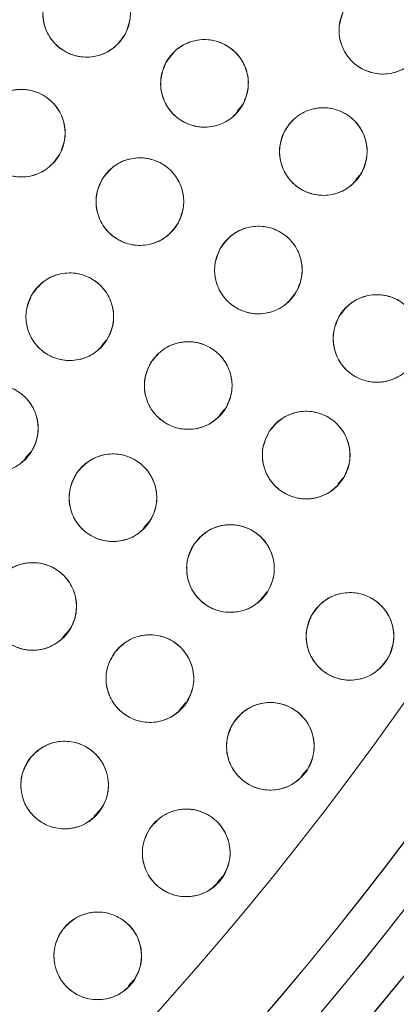
# Model space of a CAD drawing. Units: inches. Extents: x 6 to 207, y -1 to 132.
# Drawn here: x 98 to 99, y 108 to 110 of the extents above; entities that cross this region are included whole.
import ezdxf

# ---------------------------------------------------------------- set-up
doc = ezdxf.new("R2010")
doc.units = ezdxf.units.IN
doc.header["$MEASUREMENT"] = 0

msp = doc.modelspace()

# ---------------------------------------------------------------- linework, layer by layer
at = {"color": 7, "linetype": 'Continuous', "lineweight": 15}
for p, q in [((98.7344542, 109.4287573), (98.7404499, 109.4355202)), ((98.905306, 109.3306455), (98.9113523, 109.3374653)), ((98.5391709, 109.0914349), (98.5466866, 109.0999123)), ((98.7095897, 108.9925126), (98.7170558, 109.0009339)), ((98.4296488, 108.9296174), (98.437885, 108.9389074)), ((98.879286, 108.8924895), (98.8867133, 108.9008671)), ((98.6002948, 108.8299715), (98.6085285, 108.8392587)), ((98.769379, 108.7282084), (98.7776105, 108.7374931)), ((98.4838714, 108.6724543), (98.4921837, 108.6818302)), ((98.6525685, 108.5688687), (98.6608416, 108.5782004)), ((98.8275302, 108.4733999), (98.835171, 108.4820183)), ((98.5290346, 108.4147254), (98.537293, 108.4240404)), ((98.7058292, 108.3193548), (98.7140576, 108.328636)), ((98.5777041, 108.1702228), (98.5859524, 108.1795264))]:
    msp.add_line(p, q, dxfattribs=at)
for centre, radius in [((95.0030025, 111.353757), 5.25), ((95.0145694, 111.3657256), 5.1800274), ((95.0145694, 111.3657256), 5.0787402), ((95.0145694, 111.3657256), 4.8425197), ((98.5180017, 109.5696206), 0.0629921), ((98.9440756, 109.5452809), 0.0629921), ((98.6875425, 109.4688721), 0.0629921), ((98.4241182, 109.3972216), 0.0629921), ((98.8584449, 109.3708173), 0.0629921), ((98.5945957, 109.2987964), 0.0629921), ((98.7650731, 109.2003712), 0.0629921), ((98.4937792, 109.1332643), 0.0629921), ((98.9355506, 109.101946), 0.0629921), ((98.6641484, 109.0342859), 0.0629921), ((98.3853147, 108.9726395), 0.0629921), ((98.8338058, 108.934219), 0.0629921), ((98.5558738, 108.8728957), 0.0629921), ((98.7248909, 108.7710569), 0.0629921), ((98.4404676, 108.7165258), 0.0629921), ((98.8968359, 108.673505), 0.0629921), ((98.6090102, 108.612766), 0.0629921), ((98.7822636, 108.5153702), 0.0629921), ((98.4863814, 108.4596435), 0.0629921), ((98.6612542, 108.3621053), 0.0629921), ((98.5340145, 108.2139719), 0.0629921)]:
    msp.add_circle(centre, radius, dxfattribs=at)
for radius, start, end in [(5.019685, 331.130172, 58.869828), (4.9606299, 331.130172, 58.869828), (4.9606299, 331.1368956, 58.8631044), (4.9606299, 241.130172, 328.869828), (4.9606299, 241.1368956, 328.8631044), (5.019685, 241.130172, 328.869828)]:
    msp.add_arc((95.0145694, 111.3657256), radius, start, end, dxfattribs=at)
for points, knots in [([(99.4128874, 108.8263555), (99.4919244, 108.9726663), (99.6497483, 109.2648251), (99.8307175, 109.7302335), (99.9686401, 110.2099517), (100.0578509, 110.7017862), (100.0986376, 111.1988243), (100.0908997, 111.6968592), (100.0336805, 112.1927733), (99.9280068, 112.6827262), (99.7743657, 113.1610304), (99.5741105, 113.6213609), (99.3299101, 114.0591396), (99.0442676, 114.4703437), (98.7199734, 114.8509268), (98.3604154, 115.1973926), (97.9691352, 115.506604), (97.5498794, 115.7757381), (97.1066742, 116.0024468), (96.6436717, 116.1846302), (96.1652374, 116.3207128), (95.6757876, 116.4094276), (95.1798515, 116.4498451), (94.6820262, 116.4417024), (94.1866975, 116.3849192), (93.6988173, 116.2793947), (93.2242351, 116.1269634), (92.7679302, 115.9298006), (92.3336571, 115.6886877), (91.9236553, 115.4057316), (91.5415746, 115.0828794), (91.1936553, 114.7230841), (90.8793492, 114.3319788), (90.7041067, 114.0476432), (90.6162514, 113.9050956)], [0, 0, 0, 0, 0.0312547625, 0.0624106676, 0.0937019497, 0.1250281824, 0.1562694755, 0.1873660343, 0.2185678744, 0.250018576, 0.2814961276, 0.3129098777, 0.3442911379, 0.3756363776, 0.4069360297, 0.438191644, 0.4694084189, 0.5005934493, 0.5317547713, 0.5628998873, 0.5940348782, 0.625169462, 0.6563164496, 0.6874808189, 0.7186750566, 0.7499471334, 0.7812214293, 0.8122888697, 0.8432984, 0.8745033279, 0.9058505626, 0.937224951, 0.9685286194, 1, 1, 1, 1]), ([(99.410121, 108.9416043), (99.483902, 109.0846978), (99.6311023, 109.3701833), (99.7986573, 109.8225172), (99.9249083, 110.2867445), (100.0054158, 110.7611392), (100.0403458, 111.2405488), (100.029333, 111.7208238), (99.9725715, 112.197697), (99.870593, 112.6668932), (99.7243109, 113.1242182), (99.5350312, 113.5655833), (99.3044311, 113.9870199), (99.034476, 114.3847359), (98.7275572, 114.75532), (98.3861069, 115.0942271), (98.0148331, 115.4021822), (97.7446111, 115.5758199), (97.6091681, 115.662852)], [0, 0, 0, 0, 0.062798928, 0.12529003, 0.187865547, 0.250376526, 0.312814975, 0.375228983, 0.437621467, 0.5, 0.562378533, 0.624771017, 0.687185025, 0.749623474, 0.812134453, 0.87470997, 0.937201072, 1, 1, 1, 1]), ([(90.6162514, 113.9050956), (90.5372144, 113.7587848), (90.3793905, 113.466626), (90.1984214, 113.0012176), (90.0604987, 112.5214994), (89.9712879, 112.0296649), (89.9305012, 111.5326268), (89.9382391, 111.0345919), (89.9954583, 110.5386778), (90.101132, 110.0487249), (90.2547731, 109.5704207), (90.4550283, 109.1100902), (90.6992287, 108.6723115), (90.9848712, 108.2611074), (91.3091654, 107.8805243), (91.6687234, 107.5340585), (92.0600036, 107.2248471), (92.4792594, 106.955713), (92.9224646, 106.7290043), (93.3854671, 106.5468209), (93.8639014, 106.4107383), (94.3533512, 106.3220235), (94.8492873, 106.281606), (95.3471126, 106.2897487), (95.8424413, 106.3465319), (96.3303215, 106.4520564), (96.8049037, 106.6044877), (97.2612086, 106.8016505), (97.6954817, 107.0427634), (98.1054835, 107.3257195), (98.4875642, 107.6485717), (98.8354836, 108.008367), (99.1497896, 108.3994723), (99.3250321, 108.6838079), (99.4128874, 108.8263555)], [0, 0, 0, 0, 0.031254762, 0.062410668, 0.09370195, 0.125028182, 0.156269476, 0.187366034, 0.218567874, 0.250018576, 0.281496128, 0.312909878, 0.344291138, 0.375636378, 0.40693603, 0.438191644, 0.469408419, 0.500593449, 0.531754771, 0.562899887, 0.594034878, 0.625169462, 0.65631645, 0.687480819, 0.718675057, 0.749947133, 0.781221429, 0.81228887, 0.8432984, 0.874503328, 0.905850563, 0.937224951, 0.968528619, 1, 1, 1, 1]), ([(98.4619467, 109.5983582), (98.4667002, 109.6054137), (98.4760194, 109.6192465), (98.4985452, 109.6310821), (98.5231698, 109.6340963), (98.5471901, 109.6271333), (98.5670381, 109.6118404), (98.579159, 109.5900117), (98.5829049, 109.5646339), (98.5770314, 109.548868), (98.5740566, 109.5408829)], [0, 0, 0, 0, 0.128083406, 0.251112457, 0.374425145, 0.498690401, 0.622968629, 0.746813922, 0.871767369, 1, 1, 1, 1]), ([(98.5740566, 109.5408829), (98.5693032, 109.5338274), (98.559984, 109.5199947), (98.5374582, 109.5081591), (98.5128336, 109.5051449), (98.4888133, 109.5121079), (98.4689654, 109.5274008), (98.4568444, 109.5492295), (98.4530986, 109.5746072), (98.458972, 109.5903731), (98.4619467, 109.5983582)], [0, 0, 0, 0, 0.128082922, 0.251112133, 0.374424982, 0.4986904, 0.622968789, 0.746814244, 0.871767853, 1, 1, 1, 1]), ([(98.8869191, 109.57176), (98.8913853, 109.5789957), (98.9001307, 109.5931641), (98.9221186, 109.6059078), (98.9465467, 109.6098785), (98.9708425, 109.6039999), (98.9913781, 109.5894454), (99.0044094, 109.5680053), (99.0091229, 109.5427538), (99.0038803, 109.5268403), (99.001232, 109.5188017)], [0, 0, 0, 0, 0.128033074, 0.250705063, 0.373936937, 0.497838689, 0.622445803, 0.747850434, 0.87262736, 1, 1, 1, 1]), ([(99.001232, 109.5188017), (98.9967658, 109.511566), (98.9880204, 109.4973976), (98.9660325, 109.4846539), (98.9416044, 109.4806832), (98.9173087, 109.4865619), (98.8967731, 109.5011163), (98.8837417, 109.5225565), (98.8790282, 109.5478079), (98.8842708, 109.5637213), (98.8869191, 109.57176)], [0, 0, 0, 0, 0.128032655, 0.250704782, 0.373936795, 0.497838686, 0.622445941, 0.747850713, 0.872627781, 1, 1, 1, 1]), ([(98.6315733, 109.4977764), (98.6363477, 109.5048178), (98.6457081, 109.5186228), (98.6682691, 109.5303913), (98.6929025, 109.5333321), (98.716902, 109.5262977), (98.7367043, 109.5109457), (98.7487602, 109.489081), (98.7524305, 109.4636923), (98.7465101, 109.4479439), (98.7435116, 109.4399677)], [0, 0, 0, 0, 0.128083406, 0.251112457, 0.374425145, 0.498690401, 0.622968629, 0.746813922, 0.871767369, 1, 1, 1, 1]), ([(98.7435116, 109.4399677), (98.7387372, 109.4329263), (98.7293768, 109.4191215), (98.7068159, 109.407353), (98.6821824, 109.4044121), (98.658183, 109.4114466), (98.6383807, 109.4267985), (98.6263248, 109.4486632), (98.6226545, 109.4740519), (98.6285748, 109.4898003), (98.6315733, 109.4977764)], [0, 0, 0, 0, 0.128082922, 0.251112133, 0.374424982, 0.4986904, 0.622968789, 0.746814244, 0.871767853, 1, 1, 1, 1]), ([(98.3695654, 109.4287176), (98.3746646, 109.4355274), (98.3846618, 109.4488785), (98.4077495, 109.4595766), (98.4324938, 109.4613595), (98.4561371, 109.4532079), (98.4751981, 109.4369446), (98.4862159, 109.4145389), (98.4886921, 109.389006), (98.4820401, 109.3735524), (98.478671, 109.3657256)], [0, 0, 0, 0, 0.128083406, 0.251112457, 0.374425145, 0.498690401, 0.622968629, 0.746813922, 0.871767369, 1, 1, 1, 1]), ([(98.478671, 109.3657256), (98.4735718, 109.3589157), (98.4635746, 109.3455648), (98.4404869, 109.3348667), (98.4157427, 109.3330837), (98.3920994, 109.3412353), (98.3730384, 109.3574986), (98.3620206, 109.3799043), (98.3595443, 109.4054372), (98.3661963, 109.4208907), (98.3695654, 109.4287176)], [0, 0, 0, 0, 0.128082922, 0.251112133, 0.374424982, 0.4986904, 0.622968789, 0.746814244, 0.871767853, 1, 1, 1, 1]), ([(98.8025339, 109.399834), (98.8073224, 109.4068658), (98.8167106, 109.4206519), (98.8392951, 109.4323751), (98.8639344, 109.4352664), (98.8879197, 109.4281838), (98.9076911, 109.412792), (98.9197031, 109.3909032), (98.9233223, 109.3655071), (98.9173703, 109.3497706), (98.9143558, 109.3418005)], [0, 0, 0, 0, 0.128083406, 0.251112457, 0.374425145, 0.498690401, 0.622968629, 0.746813922, 0.871767369, 1, 1, 1, 1]), ([(98.9143558, 109.3418005), (98.9095672, 109.3347687), (98.9001791, 109.3209827), (98.8775946, 109.3092595), (98.8529553, 109.3063682), (98.82897, 109.3134508), (98.8091986, 109.3288426), (98.7971866, 109.3507315), (98.7935674, 109.3761275), (98.7995194, 109.3918639), (98.8025339, 109.399834)], [0, 0, 0, 0, 0.128082922, 0.251112133, 0.374424982, 0.4986904, 0.622968789, 0.746814244, 0.871767853, 1, 1, 1, 1]), ([(98.5400428, 109.3302924), (98.545142, 109.3371022), (98.5551392, 109.3504533), (98.578227, 109.3611514), (98.6029712, 109.3629344), (98.6266146, 109.3547827), (98.6456756, 109.3385194), (98.6566934, 109.3161137), (98.6591696, 109.2905808), (98.6525176, 109.2751272), (98.6491485, 109.2673004)], [0, 0, 0, 0, 0.128083406, 0.251112457, 0.374425145, 0.498690401, 0.622968629, 0.746813922, 0.871767369, 1, 1, 1, 1]), ([(98.6491485, 109.2673004), (98.6440493, 109.2604905), (98.6340521, 109.2471396), (98.6109644, 109.2364415), (98.5862201, 109.2346585), (98.5625768, 109.2428101), (98.5435158, 109.2590734), (98.532498, 109.2814791), (98.5300218, 109.307012), (98.5366738, 109.3224655), (98.5400428, 109.3302924)], [0, 0, 0, 0, 0.1280829219, 0.2511121332, 0.3744249817, 0.4986903999, 0.6229687895, 0.7468142438, 0.8717678534, 1, 1, 1, 1]), ([(98.7105203, 109.2318672), (98.7156195, 109.238677), (98.7256167, 109.2520281), (98.7487044, 109.2627262), (98.7734487, 109.2645092), (98.797092, 109.2563575), (98.816153, 109.2400942), (98.8271708, 109.2176885), (98.829647, 109.1921556), (98.822995, 109.176702), (98.8196259, 109.1688752)], [0, 0, 0, 0, 0.128083406, 0.251112457, 0.374425145, 0.498690401, 0.622968629, 0.746813922, 0.871767369, 1, 1, 1, 1]), ([(98.8196259, 109.1688752), (98.8145267, 109.1620653), (98.8045295, 109.1487144), (98.7814418, 109.1380163), (98.7566976, 109.1362333), (98.7330542, 109.1443849), (98.7139932, 109.1606482), (98.7029754, 109.1830539), (98.7004992, 109.2085868), (98.7071512, 109.2240403), (98.7105203, 109.2318672)], [0, 0, 0, 0, 0.128082922, 0.251112133, 0.374424982, 0.4986904, 0.622968789, 0.746814244, 0.871767853, 1, 1, 1, 1]), ([(98.4407626, 109.1672826), (98.4461754, 109.173846), (98.4567874, 109.1867137), (98.4803512, 109.1963179), (98.5051518, 109.1969391), (98.5283871, 109.1876882), (98.5466648, 109.1705494), (98.5566203, 109.1476519), (98.557897, 109.122031), (98.550528, 109.1069062), (98.5467957, 109.0992458)], [0, 0, 0, 0, 0.128083406, 0.251112457, 0.374425145, 0.498690401, 0.622968629, 0.746813922, 0.871767369, 1, 1, 1, 1]), ([(98.5467957, 109.0992458), (98.5413829, 109.0926825), (98.530771, 109.0798148), (98.5072072, 109.0702106), (98.4824066, 109.0695894), (98.4591713, 109.0788403), (98.4408936, 109.0959791), (98.4309381, 109.1188767), (98.4296614, 109.1444975), (98.4370304, 109.1596223), (98.4407626, 109.1672826)], [0, 0, 0, 0, 0.128082922, 0.251112133, 0.374424982, 0.4986904, 0.622968789, 0.746814244, 0.871767853, 1, 1, 1, 1]), ([(98.8809977, 109.133442), (98.8860969, 109.1402518), (98.8960941, 109.1536029), (98.9191819, 109.164301), (98.9439261, 109.166084), (98.9675694, 109.1579323), (98.9866304, 109.141669), (98.9976482, 109.1192633), (99.0001245, 109.0937304), (98.9934724, 109.0782768), (98.9901033, 109.07045)], [0, 0, 0, 0, 0.128083406, 0.251112457, 0.374425145, 0.498690401, 0.622968629, 0.746813922, 0.871767369, 1, 1, 1, 1]), ([(98.9901033, 109.07045), (98.9850041, 109.0636401), (98.975007, 109.0502892), (98.9519193, 109.0395911), (98.927175, 109.0378081), (98.9035317, 109.0459597), (98.8844707, 109.062223), (98.8734529, 109.0846287), (98.8709767, 109.1101616), (98.8776287, 109.1256151), (98.8809977, 109.133442)], [0, 0, 0, 0, 0.128082922, 0.251112133, 0.374424982, 0.4986904, 0.622968789, 0.746814244, 0.871767853, 1, 1, 1, 1]), ([(98.6110635, 109.0681976), (98.6164631, 109.0747719), (98.6270492, 109.0876609), (98.6505937, 109.0973124), (98.675393, 109.0979835), (98.6986468, 109.0887793), (98.716959, 109.0716772), (98.7269605, 109.0487997), (98.7282886, 109.0231814), (98.72095, 109.0080419), (98.7172331, 109.000374)], [0, 0, 0, 0, 0.128083406, 0.251112457, 0.374425145, 0.498690401, 0.622968629, 0.746813922, 0.871767369, 1, 1, 1, 1]), ([(98.7172331, 109.000374), (98.7118336, 108.9937998), (98.7012474, 108.9809108), (98.677703, 108.9712593), (98.6529037, 108.9705883), (98.6296499, 108.9797925), (98.6113377, 108.9968945), (98.6013363, 109.019772), (98.6000081, 109.0453903), (98.6073467, 109.0605298), (98.6110635, 109.0681976)], [0, 0, 0, 0, 0.128082922, 0.251112133, 0.374424982, 0.4986904, 0.622968789, 0.746814244, 0.871767853, 1, 1, 1, 1]), ([(98.3339508, 109.0091055), (98.3396653, 109.015408), (98.3508688, 109.0277642), (98.3748569, 109.0362533), (98.3996594, 109.0357114), (98.4224355, 109.0253816), (98.4398898, 109.0074048), (98.4487611, 108.9840658), (98.4488355, 108.9584132), (98.4407656, 108.9436505), (98.4366784, 108.9361735)], [0, 0, 0, 0, 0.128083406, 0.251112457, 0.374425145, 0.498690401, 0.622968629, 0.746813922, 0.871767369, 1, 1, 1, 1]), ([(98.4366784, 108.9361735), (98.4309639, 108.9298711), (98.4197605, 108.9175149), (98.3957724, 108.9090258), (98.3709699, 108.9095677), (98.3481938, 108.9198975), (98.3307395, 108.9378743), (98.3218682, 108.9612133), (98.3217938, 108.9868658), (98.3298637, 109.0016286), (98.3339508, 109.0091055)], [0, 0, 0, 0, 0.128082922, 0.251112133, 0.374424982, 0.4986904, 0.622968789, 0.746814244, 0.871767853, 1, 1, 1, 1]), ([(98.7806686, 108.9680486), (98.786058, 108.9746311), (98.7966241, 108.9875366), (98.8201537, 108.9972245), (98.8449519, 108.9979339), (98.8682199, 108.9887658), (98.8865585, 108.971692), (98.8965954, 108.94883), (98.8979632, 108.9232139), (98.890648, 108.9080629), (98.886943, 108.9003894)], [0, 0, 0, 0, 0.128083406, 0.251112457, 0.374425145, 0.498690401, 0.622968629, 0.746813922, 0.871767369, 1, 1, 1, 1]), ([(98.886943, 108.9003894), (98.8815536, 108.8938068), (98.8709875, 108.8809014), (98.847458, 108.8712135), (98.8226598, 108.8705041), (98.7993918, 108.8796723), (98.7810532, 108.896746), (98.7710163, 108.919608), (98.7696484, 108.9452241), (98.7769636, 108.960375), (98.7806686, 108.9680486)], [0, 0, 0, 0, 0.128082922, 0.251112133, 0.374424982, 0.4986904, 0.622968789, 0.746814244, 0.871767853, 1, 1, 1, 1]), ([(98.5043639, 108.909155), (98.510053, 108.9154803), (98.5212067, 108.9278815), (98.5451605, 108.9364669), (98.5699649, 108.9360247), (98.5927824, 108.9257865), (98.6103088, 108.9078801), (98.6192738, 108.8845769), (98.6194513, 108.8589248), (98.6114408, 108.8441298), (98.6073837, 108.8366364)], [0, 0, 0, 0, 0.128083406, 0.251112457, 0.374425145, 0.498690401, 0.622968629, 0.746813922, 0.871767369, 1, 1, 1, 1]), ([(98.6073837, 108.8366364), (98.6016946, 108.8303111), (98.5905409, 108.81791), (98.5665872, 108.8093245), (98.5417827, 108.8097668), (98.5189653, 108.820005), (98.5014388, 108.8379114), (98.4924738, 108.8612146), (98.4922963, 108.8868666), (98.5003068, 108.9016616), (98.5043639, 108.909155)], [0, 0, 0, 0, 0.128082922, 0.251112133, 0.374424982, 0.4986904, 0.622968789, 0.746814244, 0.871767853, 1, 1, 1, 1]), ([(98.673269, 108.8071565), (98.6789385, 108.8134995), (98.6900538, 108.8259351), (98.7139808, 108.8345946), (98.7387866, 108.8342292), (98.7616356, 108.8240617), (98.7792173, 108.8062096), (98.7882544, 108.7829343), (98.7885113, 108.7572829), (98.7805467, 108.742463), (98.7765128, 108.7349572)], [0, 0, 0, 0, 0.128083406, 0.251112457, 0.374425145, 0.498690401, 0.622968629, 0.746813922, 0.871767369, 1, 1, 1, 1]), ([(98.7765128, 108.7349572), (98.7708433, 108.7286143), (98.759728, 108.7161787), (98.735801, 108.7075192), (98.7109952, 108.7078846), (98.6881462, 108.7180521), (98.6705645, 108.7359042), (98.6615273, 108.7591795), (98.6612705, 108.7848309), (98.6692351, 108.7996507), (98.673269, 108.8071565)], [0, 0, 0, 0, 0.128082922, 0.251112133, 0.374424982, 0.4986904, 0.622968789, 0.746814244, 0.871767853, 1, 1, 1, 1]), ([(98.3906363, 108.7550595), (98.3966034, 108.7611233), (98.4083023, 108.7730115), (98.4326171, 108.7805137), (98.4573768, 108.778959), (98.4797119, 108.7677075), (98.4964173, 108.7490327), (98.5043278, 108.7253508), (98.5033543, 108.6997166), (98.4946881, 108.6852958), (98.4902988, 108.677992)], [0, 0, 0, 0, 0.128083402, 0.251112454, 0.374425142, 0.498690399, 0.622968627, 0.746813921, 0.871767368, 1, 1, 1, 1]), ([(92.5904481, 106.9701739), (92.7335416, 106.896393), (93.0190272, 106.7491927), (93.471361, 106.5816377), (93.9355884, 106.4553866), (94.409983, 106.3748792), (94.8893927, 106.3399492), (95.3696676, 106.3509619), (95.8465409, 106.4077235), (96.315737, 106.509702), (96.773062, 106.6559841), (97.2144271, 106.8452637), (97.6358638, 107.0758639), (98.0335798, 107.345819), (98.4041638, 107.6527378), (98.743071, 107.9941881), (99.0510261, 108.3654619), (99.2246637, 108.6356839), (99.3116958, 108.7711268)], [0, 0, 0, 0, 0.062798928, 0.12529003, 0.187865547, 0.250376526, 0.312814975, 0.375228983, 0.437621467, 0.5, 0.562378533, 0.624771017, 0.687185025, 0.749623474, 0.812134453, 0.87470997, 0.937201072, 1, 1, 1, 1]), ([(98.4902988, 108.677992), (98.4843622, 108.6719389), (98.4726672, 108.6600145), (98.4482889, 108.6525451), (98.4235698, 108.6541143), (98.4013454, 108.6652423), (98.3847083, 108.683782), (98.3766178, 108.7073733), (98.3775644, 108.7331402), (98.386226, 108.7476643), (98.3906363, 108.7550595)], [0, 0, 0, 0, 0.127634887, 0.251436251, 0.374984435, 0.497825532, 0.621061942, 0.745469172, 0.870399566, 1, 1, 1, 1]), ([(98.8422831, 108.705001), (98.8473823, 108.7118108), (98.8573795, 108.7251618), (98.8804672, 108.7358599), (98.9052115, 108.7376429), (98.9288548, 108.7294913), (98.9479158, 108.713228), (98.9589336, 108.6908223), (98.9614098, 108.6652894), (98.9547578, 108.6498358), (98.9513887, 108.6420089)], [0, 0, 0, 0, 0.1280834057, 0.2511124567, 0.3744251446, 0.498690401, 0.6229686288, 0.7468139218, 0.8717673687, 1, 1, 1, 1]), ([(98.9513887, 108.6420089), (98.9462895, 108.6351991), (98.9362923, 108.6218481), (98.9132046, 108.6111501), (98.8884603, 108.6093671), (98.864817, 108.6175187), (98.845756, 108.633782), (98.8347382, 108.6561877), (98.832262, 108.6817206), (98.838914, 108.6971741), (98.8422831, 108.705001)], [0, 0, 0, 0, 0.128082922, 0.251112133, 0.374424982, 0.4986904, 0.622968789, 0.746814244, 0.871767853, 1, 1, 1, 1]), ([(98.5590005, 108.651068), (98.5649367, 108.6571561), (98.5765604, 108.6690773), (98.6007975, 108.6767213), (98.6255037, 108.6752714), (98.6479337, 108.6642379), (98.6648026, 108.6455568), (98.6728468, 108.6217916), (98.6719423, 108.5961199), (98.6633568, 108.581732), (98.6590198, 108.574464)], [0, 0, 0, 0, 0.128033074, 0.250705063, 0.373936937, 0.497838689, 0.622445803, 0.747850434, 0.872627361, 1, 1, 1, 1]), ([(98.6590198, 108.574464), (98.6530837, 108.5683759), (98.64146, 108.5564547), (98.6172229, 108.5488107), (98.5925167, 108.5502606), (98.5700868, 108.5612942), (98.5532178, 108.5799752), (98.5451736, 108.6037404), (98.5460781, 108.6294121), (98.5546636, 108.6438), (98.5590005, 108.651068)], [0, 0, 0, 0, 0.128032655, 0.250704782, 0.373936795, 0.497838686, 0.622445941, 0.747850713, 0.872627781, 1, 1, 1, 1]), ([(98.7290589, 108.5490937), (98.7344058, 108.5556736), (98.7449389, 108.5686358), (98.7685154, 108.578344), (98.7932731, 108.5790846), (98.8164376, 108.5700756), (98.8347296, 108.5531667), (98.844983, 108.5304317), (98.8464411, 108.5046886), (98.8391703, 108.4894207), (98.8354682, 108.4816467)], [0, 0, 0, 0, 0.127635416, 0.251436613, 0.374984631, 0.497825561, 0.621061805, 0.745468868, 0.870399093, 1, 1, 1, 1]), ([(98.8354682, 108.4816467), (98.8301213, 108.4750668), (98.8195882, 108.4621046), (98.7960117, 108.4523965), (98.771254, 108.4516559), (98.7480895, 108.4606648), (98.7297975, 108.4775738), (98.7195442, 108.5003088), (98.718086, 108.5260518), (98.7253568, 108.5413197), (98.7290589, 108.5490937)], [0, 0, 0, 0, 0.127634894, 0.251436265, 0.374984456, 0.497825559, 0.621061976, 0.745469213, 0.870399613, 1, 1, 1, 1]), ([(98.4380778, 108.5000759), (98.444275, 108.5059043), (98.456425, 108.5173311), (98.4810118, 108.5238871), (98.5056928, 108.5213759), (98.527576, 108.5092689), (98.5435466, 108.489962), (98.5505352, 108.4659918), (98.5485708, 108.4404144), (98.5393533, 108.4263396), (98.5346848, 108.4192111)], [0, 0, 0, 0, 0.128083406, 0.251112457, 0.374425145, 0.498690401, 0.622968629, 0.746813922, 0.871767369, 1, 1, 1, 1]), ([(98.5346848, 108.4192111), (98.5284876, 108.4133827), (98.5163377, 108.4019559), (98.4917509, 108.3953999), (98.4670699, 108.3979111), (98.4451867, 108.4100182), (98.4292161, 108.4293251), (98.4222275, 108.4532952), (98.4241919, 108.4788726), (98.4334094, 108.4929473), (98.4380778, 108.5000759)], [0, 0, 0, 0, 0.128082922, 0.251112133, 0.374424982, 0.4986904, 0.622968789, 0.746814244, 0.871767853, 1, 1, 1, 1]), ([(98.6094886, 108.3979986), (98.6151327, 108.4043641), (98.6261983, 108.416844), (98.6500906, 108.425599), (98.6748976, 108.4253325), (98.697787, 108.4152563), (98.7154399, 108.3974745), (98.7245698, 108.3742354), (98.7249291, 108.3485853), (98.7170236, 108.3337338), (98.7130197, 108.3262119)], [0, 0, 0, 0, 0.128083406, 0.251112457, 0.374425145, 0.498690401, 0.622968629, 0.746813922, 0.871767369, 1, 1, 1, 1]), ([(98.7130197, 108.3262119), (98.7073756, 108.3198464), (98.69631, 108.3073666), (98.6724177, 108.2986116), (98.6476108, 108.298878), (98.6247213, 108.3089543), (98.6070685, 108.3267361), (98.5979385, 108.3499751), (98.5975793, 108.3756252), (98.6054847, 108.3904767), (98.6094886, 108.3979986)], [0, 0, 0, 0, 0.128082922, 0.251112133, 0.374424982, 0.4986904, 0.622968789, 0.746814244, 0.871767853, 1, 1, 1, 1]), ([(98.4837764, 108.2519738), (98.4896788, 108.2581006), (98.5012506, 108.2701126), (98.5254844, 108.2778727), (98.5502591, 108.2765813), (98.5727126, 108.2655678), (98.5896156, 108.2470717), (98.5977773, 108.2234752), (98.5970763, 108.1978321), (98.5885639, 108.18332), (98.5842525, 108.17597)], [0, 0, 0, 0, 0.128083406, 0.251112457, 0.374425145, 0.498690401, 0.622968629, 0.746813922, 0.871767369, 1, 1, 1, 1]), ([(98.5842525, 108.17597), (98.5783502, 108.1698432), (98.5667783, 108.1578313), (98.5425446, 108.1500712), (98.5177699, 108.1513625), (98.4953164, 108.1623761), (98.4784134, 108.1808722), (98.4702517, 108.2044687), (98.4709527, 108.2301117), (98.4794651, 108.2446238), (98.4837764, 108.2519738)], [0, 0, 0, 0, 0.128082922, 0.251112133, 0.374424982, 0.4986904, 0.622968789, 0.746814244, 0.871767853, 1, 1, 1, 1])]:
    msp.add_open_spline(points, degree=3, knots=knots, dxfattribs=at)

doc.saveas('drawing.dxf')
